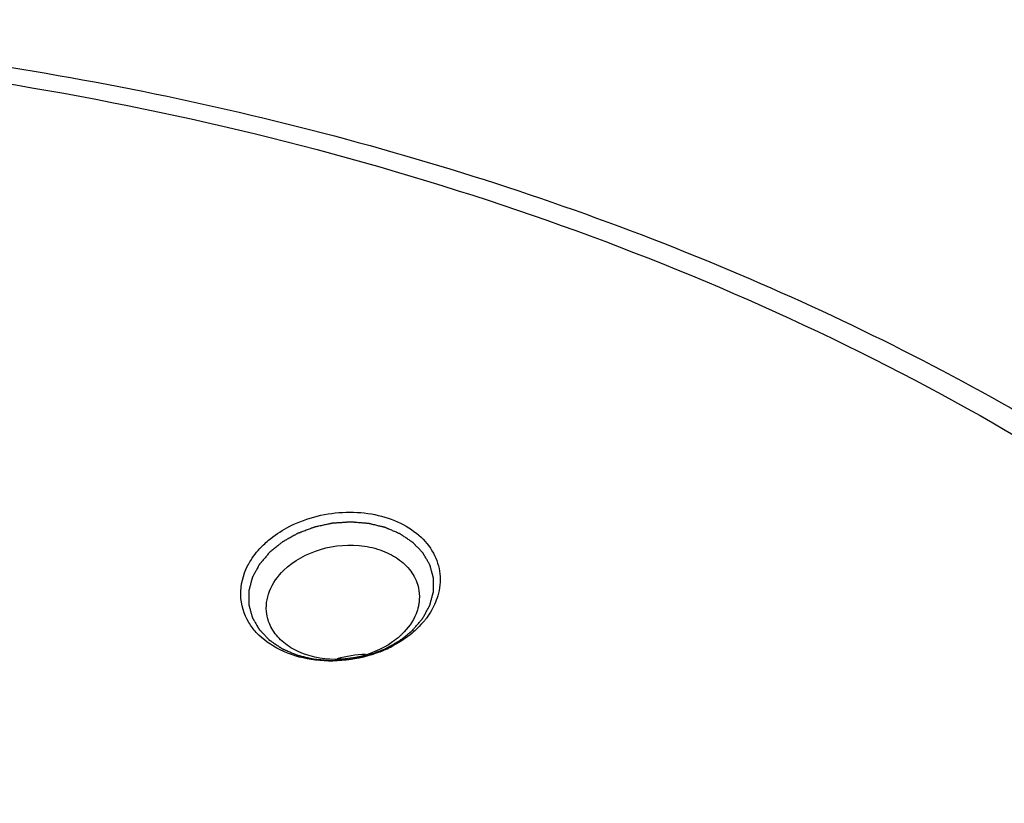
# Model space of a CAD drawing. Units: millimetres. Extents: x -63 to 458, y -89 to 292.
# Drawn here: x 413 to 434, y 237 to 254 of the extents above; entities that cross this region are included whole.
import ezdxf

# ---------------------------------------------------------------- set-up
doc = ezdxf.new("R2010")
doc.units = ezdxf.units.MM

msp = doc.modelspace()

# ---------------------------------------------------------------- linework, layer by layer
at = {"linetype": 'Continuous'}
for centre, radius, start, end in [((420.076, 243.145), 2.651, 291.4369, 298.5046), ((420.767, 238.378), 2.24, 90.898, 106.7661)]:
    msp.add_arc(centre, radius, start, end, dxfattribs=at)
for points, knots in [([(348.693, 234.56), (352.618, 238.322), (359.441, 243.233), (369.537, 248.119), (377.775, 251.023), (386.371, 253.04), (395.152, 254.132), (403.935, 254.274), (412.537, 253.464), (420.787, 251.714), (430.857, 248.255), (439.856, 243.055), (446.969, 236.239), (451.113, 230.613), (454.064, 224.492), (455.189, 220.155), (455.527, 217.975)], [0, 0, 0, 0, 0.127307, 0.194139, 0.26236, 0.33137, 0.40052, 0.469155, 0.536648, 0.602443, 0.666093, 0.785629, 0.841813, 0.895869, 0.948353, 1, 1, 1, 1]), ([(348.993, 234.235), (351.546, 236.718), (357.271, 241.307), (367.034, 246.783), (377.852, 250.833), (389.315, 253.312), (400.997, 254.128), (412.462, 253.248), (423.283, 250.702), (433.057, 246.574), (441.414, 241.005), (447.001, 235.232), (450.39, 230.132), (452.368, 226.148), (453.79, 221.999), (454.643, 217.725), (454.917, 213.369), (454.611, 208.975), (453.728, 204.587), (452.278, 200.248), (450.277, 195.998), (446.851, 190.431), (443.589, 186.628), (441.179, 184.286)], [0, 0, 0, 0, 0.064953, 0.133037, 0.203389, 0.274876, 0.346248, 0.41627, 0.483845, 0.548154, 0.608784, 0.665859, 0.693323, 0.720227, 0.746752, 0.773102, 0.799491, 0.826131, 0.853219, 0.880926, 0.909387, 0.938699, 1, 1, 1, 1]), ([(419.043, 243.333), (419.407, 243.53), (420.031, 243.699), (420.85, 243.656), (421.414, 243.491), (421.881, 243.205), (422.208, 242.814), (422.357, 242.348), (422.324, 242.028), (422.28, 241.877)], [0, 0, 0, 0, 0.281064, 0.421377, 0.554118, 0.676241, 0.787958, 0.89351, 1, 1, 1, 1]), ([(421.743, 241.142), (421.761, 241.163), (421.797, 241.205), (421.842, 241.258), (421.878, 241.301), (421.901, 241.327), (421.919, 241.349), (421.932, 241.364), (421.943, 241.378), (421.951, 241.387), (421.956, 241.392), (421.96, 241.396), (421.962, 241.401), (421.965, 241.406), (421.97, 241.417), (421.978, 241.431), (421.987, 241.448), (422, 241.471), (422.015, 241.5), (422.034, 241.535), (422.053, 241.569), (422.069, 241.598), (422.081, 241.621), (422.09, 241.638), (422.098, 241.653), (422.104, 241.663), (422.107, 241.669), (422.109, 241.673), (422.11, 241.678), (422.112, 241.683), (422.115, 241.694), (422.119, 241.709), (422.124, 241.727), (422.13, 241.751), (422.138, 241.781), (422.148, 241.817), (422.157, 241.853), (422.166, 241.883), (422.172, 241.907), (422.177, 241.925), (422.181, 241.94), (422.184, 241.951), (422.185, 241.957), (422.187, 241.961), (422.186, 241.966), (422.187, 241.972), (422.187, 241.983), (422.187, 241.998), (422.187, 242.016), (422.187, 242.041), (422.187, 242.071), (422.187, 242.108), (422.187, 242.145), (422.187, 242.175), (422.188, 242.2), (422.188, 242.218), (422.188, 242.233), (422.188, 242.244), (422.188, 242.25), (422.188, 242.255), (422.187, 242.259), (422.185, 242.265), (422.182, 242.275), (422.179, 242.289), (422.174, 242.307), (422.168, 242.33), (422.16, 242.359), (422.15, 242.394), (422.141, 242.428), (422.133, 242.457), (422.127, 242.48), (422.122, 242.498), (422.119, 242.512), (422.116, 242.522), (422.114, 242.528), (422.113, 242.533), (422.111, 242.536), (422.108, 242.542), (422.102, 242.551), (422.095, 242.565), (422.085, 242.581), (422.073, 242.602), (422.058, 242.629), (422.039, 242.661), (422.021, 242.693), (422.006, 242.72), (421.993, 242.741), (421.984, 242.757), (421.976, 242.77), (421.971, 242.78), (421.968, 242.785), (421.966, 242.789), (421.962, 242.792), (421.958, 242.797), (421.95, 242.805), (421.939, 242.817), (421.926, 242.831), (421.908, 242.85), (421.885, 242.873), (421.859, 242.902), (421.832, 242.93), (421.81, 242.953), (421.792, 242.972), (421.778, 242.986), (421.767, 242.998), (421.759, 243.006), (421.755, 243.011), (421.752, 243.015), (421.747, 243.017), (421.741, 243.021), (421.731, 243.028), (421.717, 243.038), (421.699, 243.05), (421.676, 243.065), (421.647, 243.085), (421.612, 243.109), (421.577, 243.132), (421.548, 243.152), (421.525, 243.168), (421.508, 243.179), (421.493, 243.189), (421.483, 243.196), (421.477, 243.2), (421.473, 243.203), (421.468, 243.205), (421.461, 243.208), (421.45, 243.213), (421.433, 243.22), (421.413, 243.229), (421.386, 243.24), (421.352, 243.255), (421.312, 243.272), (421.272, 243.289), (421.238, 243.304), (421.211, 243.315), (421.191, 243.324), (421.174, 243.331), (421.163, 243.336), (421.156, 243.339), (421.151, 243.341), (421.145, 243.342), (421.138, 243.344), (421.125, 243.347), (421.106, 243.352), (421.084, 243.357), (421.054, 243.364), (421.017, 243.373), (420.972, 243.384), (420.927, 243.395), (420.89, 243.404), (420.86, 243.411), (420.838, 243.416), (420.819, 243.421), (420.806, 243.424), (420.798, 243.426), (420.793, 243.427), (420.787, 243.428), (420.779, 243.428), (420.765, 243.429), (420.745, 243.431), (420.721, 243.433), (420.69, 243.435), (420.65, 243.439), (420.603, 243.442), (420.555, 243.446), (420.515, 243.449), (420.484, 243.452), (420.46, 243.454), (420.44, 243.456), (420.426, 243.457), (420.418, 243.457), (420.412, 243.458), (420.406, 243.457), (420.398, 243.457), (420.383, 243.456), (420.363, 243.454), (420.338, 243.453), (420.305, 243.45), (420.264, 243.448), (420.215, 243.444), (420.165, 243.441), (420.124, 243.438), (420.091, 243.436), (420.067, 243.434), (420.046, 243.433), (420.032, 243.432), (420.023, 243.431), (420.017, 243.431), (420.011, 243.43), (420.003, 243.428), (419.989, 243.425), (419.97, 243.421), (419.946, 243.415), (419.914, 243.409), (419.874, 243.4), (419.827, 243.39), (419.779, 243.379), (419.739, 243.371), (419.708, 243.364), (419.684, 243.359), (419.664, 243.354), (419.65, 243.351), (419.642, 243.35), (419.636, 243.349), (419.631, 243.346), (419.623, 243.344), (419.61, 243.339), (419.591, 243.332), (419.569, 243.323), (419.539, 243.312), (419.502, 243.298), (419.457, 243.281), (419.412, 243.264), (419.374, 243.25), (419.344, 243.239), (419.322, 243.23), (419.303, 243.223), (419.29, 243.219), (419.283, 243.216), (419.277, 243.214), (419.272, 243.211), (419.265, 243.207), (419.254, 243.2), (419.237, 243.191), (419.216, 243.18), (419.189, 243.164), (419.156, 243.145), (419.115, 243.123), (419.075, 243.1), (419.041, 243.081), (419.014, 243.066), (418.994, 243.054), (418.977, 243.045), (418.965, 243.038), (418.958, 243.034), (418.953, 243.032), (418.949, 243.028), (418.943, 243.023), (418.933, 243.015), (418.918, 243.003), (418.901, 242.989), (418.877, 242.97), (418.848, 242.947), (418.802, 242.909), (418.743, 242.862), (418.696, 242.824), (418.673, 242.805)], [0, 0, 0, 0, 0.015625, 0.03125, 0.039062, 0.046875, 0.050781, 0.054688, 0.058594, 0.060547, 0.061523, 0.0625, 0.063477, 0.064453, 0.066406, 0.070312, 0.074219, 0.078125, 0.085938, 0.09375, 0.101562, 0.109375, 0.113281, 0.117188, 0.121094, 0.123047, 0.124023, 0.125, 0.125977, 0.126953, 0.128906, 0.132812, 0.136719, 0.140625, 0.148438, 0.15625, 0.164062, 0.171875, 0.175781, 0.179688, 0.183594, 0.185547, 0.186523, 0.1875, 0.188477, 0.189453, 0.191406, 0.195312, 0.199219, 0.203125, 0.210938, 0.21875, 0.226562, 0.234375, 0.238281, 0.242188, 0.246094, 0.248047, 0.249023, 0.25, 0.250977, 0.251953, 0.253906, 0.257812, 0.261719, 0.265625, 0.273438, 0.28125, 0.289062, 0.296875, 0.300781, 0.304688, 0.308594, 0.310547, 0.311523, 0.3125, 0.313477, 0.314453, 0.316406, 0.320312, 0.324219, 0.328125, 0.335938, 0.34375, 0.351562, 0.359375, 0.363281, 0.367188, 0.371094, 0.373047, 0.374023, 0.375, 0.375977, 0.376953, 0.378906, 0.382812, 0.386719, 0.390625, 0.398438, 0.40625, 0.414062, 0.421875, 0.425781, 0.429688, 0.433594, 0.435547, 0.436523, 0.4375, 0.438477, 0.439453, 0.441406, 0.445312, 0.449219, 0.453125, 0.460938, 0.46875, 0.476562, 0.484375, 0.488281, 0.492188, 0.496094, 0.498047, 0.499023, 0.5, 0.500977, 0.501953, 0.503906, 0.507812, 0.511719, 0.515625, 0.523438, 0.53125, 0.539062, 0.546875, 0.550781, 0.554688, 0.558594, 0.560547, 0.561523, 0.5625, 0.563477, 0.564453, 0.566406, 0.570312, 0.574219, 0.578125, 0.585938, 0.59375, 0.601562, 0.609375, 0.613281, 0.617188, 0.621094, 0.623047, 0.624023, 0.625, 0.625977, 0.626953, 0.628906, 0.632812, 0.636719, 0.640625, 0.648438, 0.65625, 0.664062, 0.671875, 0.675781, 0.679688, 0.683594, 0.685547, 0.686523, 0.6875, 0.688477, 0.689453, 0.691406, 0.695312, 0.699219, 0.703125, 0.710938, 0.71875, 0.726562, 0.734375, 0.738281, 0.742188, 0.746094, 0.748047, 0.749023, 0.75, 0.750977, 0.751953, 0.753906, 0.757812, 0.761719, 0.765625, 0.773438, 0.78125, 0.789062, 0.796875, 0.800781, 0.804688, 0.808594, 0.810547, 0.811523, 0.8125, 0.813477, 0.814453, 0.816406, 0.820312, 0.824219, 0.828125, 0.835938, 0.84375, 0.851562, 0.859375, 0.863281, 0.867188, 0.871094, 0.873047, 0.874023, 0.875, 0.875977, 0.876953, 0.878906, 0.882812, 0.886719, 0.890625, 0.898438, 0.90625, 0.914062, 0.921875, 0.925781, 0.929688, 0.933594, 0.935547, 0.936523, 0.9375, 0.938477, 0.939453, 0.941406, 0.945312, 0.949219, 0.953125, 0.960938, 0.96875, 0.984375, 1, 1, 1, 1]), ([(418.542, 242.968), (418.578, 243.003), (418.732, 243.141), (418.906, 243.258), (419.043, 243.333)], [0, 0, 0, 0, 0.242046, 1, 1, 1, 1]), ([(418.203, 242.516), (418.224, 242.556), (418.317, 242.721), (418.44, 242.868), (418.542, 242.968)], [0, 0, 0, 0, 0.241689, 1, 1, 1, 1]), ([(418.978, 242.425), (419.194, 242.635), (419.762, 242.939), (420.55, 243), (421.14, 242.844), (421.505, 242.636), (421.768, 242.346), (421.856, 242.11), (421.875, 241.992)], [0, 0, 0, 0, 0.261861, 0.536519, 0.66675, 0.786902, 0.896776, 1, 1, 1, 1]), ([(418.673, 242.805), (418.655, 242.784), (418.619, 242.741), (418.574, 242.688), (418.538, 242.646), (418.515, 242.619), (418.497, 242.598), (418.484, 242.582), (418.472, 242.569), (418.464, 242.56), (418.46, 242.554), (418.456, 242.55), (418.454, 242.546), (418.451, 242.54), (418.446, 242.53), (418.438, 242.516), (418.428, 242.498), (418.416, 242.475), (418.4, 242.446), (418.382, 242.412), (418.363, 242.377), (418.347, 242.349), (418.335, 242.325), (418.325, 242.308), (418.318, 242.294), (418.312, 242.284), (418.309, 242.278), (418.306, 242.274), (418.306, 242.269), (418.304, 242.263), (418.301, 242.253), (418.297, 242.238), (418.292, 242.22), (418.286, 242.196), (418.278, 242.166), (418.268, 242.13), (418.258, 242.094), (418.25, 242.063), (418.244, 242.039), (418.239, 242.021), (418.235, 242.006), (418.232, 241.996), (418.231, 241.99), (418.229, 241.985), (418.229, 241.981), (418.229, 241.975), (418.229, 241.964), (418.229, 241.949), (418.229, 241.93), (418.229, 241.906), (418.229, 241.875), (418.229, 241.839), (418.228, 241.802), (418.228, 241.771), (418.228, 241.747), (418.228, 241.729), (418.228, 241.713), (418.228, 241.702), (418.228, 241.696), (418.228, 241.692), (418.229, 241.687), (418.231, 241.682), (418.233, 241.672), (418.237, 241.657), (418.242, 241.64), (418.248, 241.617), (418.256, 241.588), (418.265, 241.553), (418.275, 241.518), (418.282, 241.489), (418.289, 241.466), (418.293, 241.449), (418.297, 241.434), (418.3, 241.424), (418.302, 241.418), (418.302, 241.414), (418.305, 241.41), (418.308, 241.405), (418.313, 241.395), (418.321, 241.382), (418.33, 241.366), (418.343, 241.345), (418.358, 241.318), (418.376, 241.286), (418.395, 241.254), (418.41, 241.227), (418.422, 241.206), (418.432, 241.19), (418.439, 241.176), (418.445, 241.167), (418.448, 241.162), (418.45, 241.157), (418.453, 241.154), (418.458, 241.149), (418.466, 241.141), (418.477, 241.129), (418.49, 241.115), (418.508, 241.097), (418.53, 241.073), (418.557, 241.045), (418.584, 241.017), (418.606, 240.993), (418.624, 240.974), (418.637, 240.96), (418.649, 240.949), (418.656, 240.94), (418.661, 240.936), (418.664, 240.932), (418.669, 240.929), (418.674, 240.925), (418.685, 240.918), (418.699, 240.909), (418.716, 240.897), (418.74, 240.881), (418.769, 240.861), (418.803, 240.838), (418.838, 240.814), (418.867, 240.795), (418.89, 240.779), (418.908, 240.767), (418.922, 240.757), (418.933, 240.75), (418.938, 240.747), (418.943, 240.743), (418.948, 240.741), (418.954, 240.738), (418.966, 240.734), (418.983, 240.726), (419.003, 240.718), (419.03, 240.706), (419.064, 240.692), (419.104, 240.675), (419.144, 240.657), (419.178, 240.643), (419.205, 240.631), (419.225, 240.623), (419.241, 240.616), (419.253, 240.61), (419.26, 240.608), (419.265, 240.605), (419.271, 240.604), (419.278, 240.602), (419.291, 240.599), (419.31, 240.595), (419.332, 240.589), (419.362, 240.582), (419.399, 240.573), (419.444, 240.562), (419.489, 240.552), (419.526, 240.543), (419.556, 240.536), (419.578, 240.53), (419.597, 240.526), (419.61, 240.523), (419.617, 240.521), (419.623, 240.519), (419.629, 240.519), (419.637, 240.518), (419.651, 240.517), (419.671, 240.516), (419.694, 240.514), (419.726, 240.511), (419.766, 240.508), (419.813, 240.504), (419.861, 240.5), (419.9, 240.497), (419.932, 240.495), (419.956, 240.493), (419.976, 240.491), (419.99, 240.49), (419.998, 240.489), (420.003, 240.489), (420.01, 240.489), (420.018, 240.49), (420.032, 240.491), (420.053, 240.492), (420.078, 240.494), (420.11, 240.496), (420.152, 240.499), (420.201, 240.502), (420.25, 240.506), (420.292, 240.508), (420.325, 240.511), (420.349, 240.512), (420.37, 240.514), (420.384, 240.515), (420.392, 240.515), (420.399, 240.515), (420.405, 240.517), (420.412, 240.519), (420.426, 240.522), (420.446, 240.526), (420.47, 240.531), (420.502, 240.538), (420.541, 240.547), (420.589, 240.557), (420.637, 240.567), (420.676, 240.576), (420.708, 240.583), (420.732, 240.588), (420.752, 240.592), (420.766, 240.595), (420.774, 240.597), (420.78, 240.598), (420.785, 240.6), (420.793, 240.603), (420.806, 240.608), (420.824, 240.615), (420.847, 240.623), (420.877, 240.635), (420.914, 240.649), (420.959, 240.666), (421.004, 240.682), (421.041, 240.696), (421.071, 240.708), (421.094, 240.716), (421.112, 240.723), (421.126, 240.728), (421.133, 240.731), (421.139, 240.733), (421.144, 240.736), (421.151, 240.74), (421.162, 240.746), (421.179, 240.756), (421.199, 240.767), (421.226, 240.782), (421.26, 240.801), (421.301, 240.824), (421.341, 240.847), (421.375, 240.866), (421.402, 240.881), (421.422, 240.892), (421.439, 240.902), (421.451, 240.908), (421.457, 240.912), (421.463, 240.915), (421.467, 240.919), (421.473, 240.923), (421.483, 240.932), (421.497, 240.943), (421.515, 240.957), (421.538, 240.976), (421.568, 241), (421.614, 241.038), (421.673, 241.085), (421.719, 241.123), (421.743, 241.142)], [0, 0, 0, 0, 0.015625, 0.03125, 0.039062, 0.046875, 0.050781, 0.054688, 0.058594, 0.060547, 0.061523, 0.0625, 0.063477, 0.064453, 0.066406, 0.070312, 0.074219, 0.078125, 0.085938, 0.09375, 0.101562, 0.109375, 0.113281, 0.117188, 0.121094, 0.123047, 0.124023, 0.125, 0.125977, 0.126953, 0.128906, 0.132812, 0.136719, 0.140625, 0.148438, 0.15625, 0.164062, 0.171875, 0.175781, 0.179688, 0.183594, 0.185547, 0.186523, 0.1875, 0.188477, 0.189453, 0.191406, 0.195312, 0.199219, 0.203125, 0.210938, 0.21875, 0.226562, 0.234375, 0.238281, 0.242188, 0.246094, 0.248047, 0.249023, 0.25, 0.250977, 0.251953, 0.253906, 0.257812, 0.261719, 0.265625, 0.273438, 0.28125, 0.289062, 0.296875, 0.300781, 0.304688, 0.308594, 0.310547, 0.311523, 0.3125, 0.313477, 0.314453, 0.316406, 0.320312, 0.324219, 0.328125, 0.335938, 0.34375, 0.351562, 0.359375, 0.363281, 0.367188, 0.371094, 0.373047, 0.374023, 0.375, 0.375977, 0.376953, 0.378906, 0.382812, 0.386719, 0.390625, 0.398438, 0.40625, 0.414062, 0.421875, 0.425781, 0.429688, 0.433594, 0.435547, 0.436523, 0.4375, 0.438477, 0.439453, 0.441406, 0.445312, 0.449219, 0.453125, 0.460938, 0.46875, 0.476562, 0.484375, 0.488281, 0.492188, 0.496094, 0.498047, 0.499023, 0.5, 0.500977, 0.501953, 0.503906, 0.507812, 0.511719, 0.515625, 0.523438, 0.53125, 0.539062, 0.546875, 0.550781, 0.554688, 0.558594, 0.560547, 0.561523, 0.5625, 0.563477, 0.564453, 0.566406, 0.570312, 0.574219, 0.578125, 0.585938, 0.59375, 0.601562, 0.609375, 0.613281, 0.617188, 0.621094, 0.623047, 0.624023, 0.625, 0.625977, 0.626953, 0.628906, 0.632812, 0.636719, 0.640625, 0.648438, 0.65625, 0.664062, 0.671875, 0.675781, 0.679688, 0.683594, 0.685547, 0.686523, 0.6875, 0.688477, 0.689453, 0.691406, 0.695312, 0.699219, 0.703125, 0.710938, 0.71875, 0.726562, 0.734375, 0.738281, 0.742188, 0.746094, 0.748047, 0.749023, 0.75, 0.750977, 0.751953, 0.753906, 0.757812, 0.761719, 0.765625, 0.773438, 0.78125, 0.789062, 0.796875, 0.800781, 0.804688, 0.808594, 0.810547, 0.811523, 0.8125, 0.813477, 0.814453, 0.816406, 0.820312, 0.824219, 0.828125, 0.835938, 0.84375, 0.851562, 0.859375, 0.863281, 0.867188, 0.871094, 0.873047, 0.874023, 0.875, 0.875977, 0.876953, 0.878906, 0.882812, 0.886719, 0.890625, 0.898438, 0.90625, 0.914062, 0.921875, 0.925781, 0.929688, 0.933594, 0.935547, 0.936523, 0.9375, 0.938477, 0.939453, 0.941406, 0.945312, 0.949219, 0.953125, 0.960938, 0.96875, 0.984375, 1, 1, 1, 1]), ([(418.231, 241.302), (418.124, 241.478), (417.994, 241.901), (418.106, 242.326), (418.203, 242.516)], [0, 0, 0, 0, 0.49251, 1, 1, 1, 1]), ([(418.614, 241.485), (418.589, 241.647), (418.637, 242.009), (418.848, 242.298), (418.978, 242.425)], [0, 0, 0, 0, 0.473902, 1, 1, 1, 1]), ([(421.875, 241.992), (421.888, 241.908), (421.889, 241.792), (421.869, 241.68), (421.863, 241.652)], [0, 0, 0, 0, 0.74596, 1, 1, 1, 1]), ([(422.28, 241.877), (422.261, 241.814), (422.23, 241.731), (422.192, 241.652), (422.182, 241.632)], [0, 0, 0, 0, 0.745618, 1, 1, 1, 1]), ([(421.863, 241.652), (421.851, 241.598), (421.781, 241.374), (421.638, 241.177), (421.511, 241.053)], [0, 0, 0, 0, 0.237114, 1, 1, 1, 1]), ([(421.31, 240.887), (421.076, 240.722), (420.522, 240.499), (419.788, 240.498), (419.259, 240.676), (418.938, 240.884), (418.709, 241.158), (418.631, 241.377), (418.614, 241.485)], [0, 0, 0, 0, 0.269446, 0.542232, 0.669989, 0.788091, 0.896937, 1, 1, 1, 1]), ([(422.182, 241.632), (422.172, 241.612), (422.128, 241.532), (422.078, 241.455), (422.037, 241.4)], [0, 0, 0, 0, 0.245642, 1, 1, 1, 1]), ([(422.037, 241.4), (422.022, 241.381), (421.962, 241.304), (421.895, 241.231), (421.842, 241.18)], [0, 0, 0, 0, 0.245947, 1, 1, 1, 1]), ([(421.045, 240.677), (420.811, 240.585), (420.319, 240.465), (419.578, 240.475), (418.904, 240.674), (418.531, 240.937), (418.389, 241.093)], [0, 0, 0, 0, 0.265931, 0.529471, 0.776769, 1, 1, 1, 1]), ([(421.511, 241.053), (421.495, 241.038), (421.432, 240.979), (421.364, 240.925), (421.31, 240.887)], [0, 0, 0, 0, 0.244947, 1, 1, 1, 1]), ([(421.842, 241.18), (421.806, 241.145), (421.652, 241.006), (421.479, 240.89), (421.341, 240.815)], [0, 0, 0, 0, 0.242046, 1, 1, 1, 1])]:
    msp.add_open_spline(points, degree=3, knots=knots, dxfattribs=at)
msp.add_open_spline([(418.389, 241.093), (418.33, 241.157), (418.277, 241.227), (418.231, 241.302)], degree=3, dxfattribs=at)

doc.saveas('drawing.dxf')
